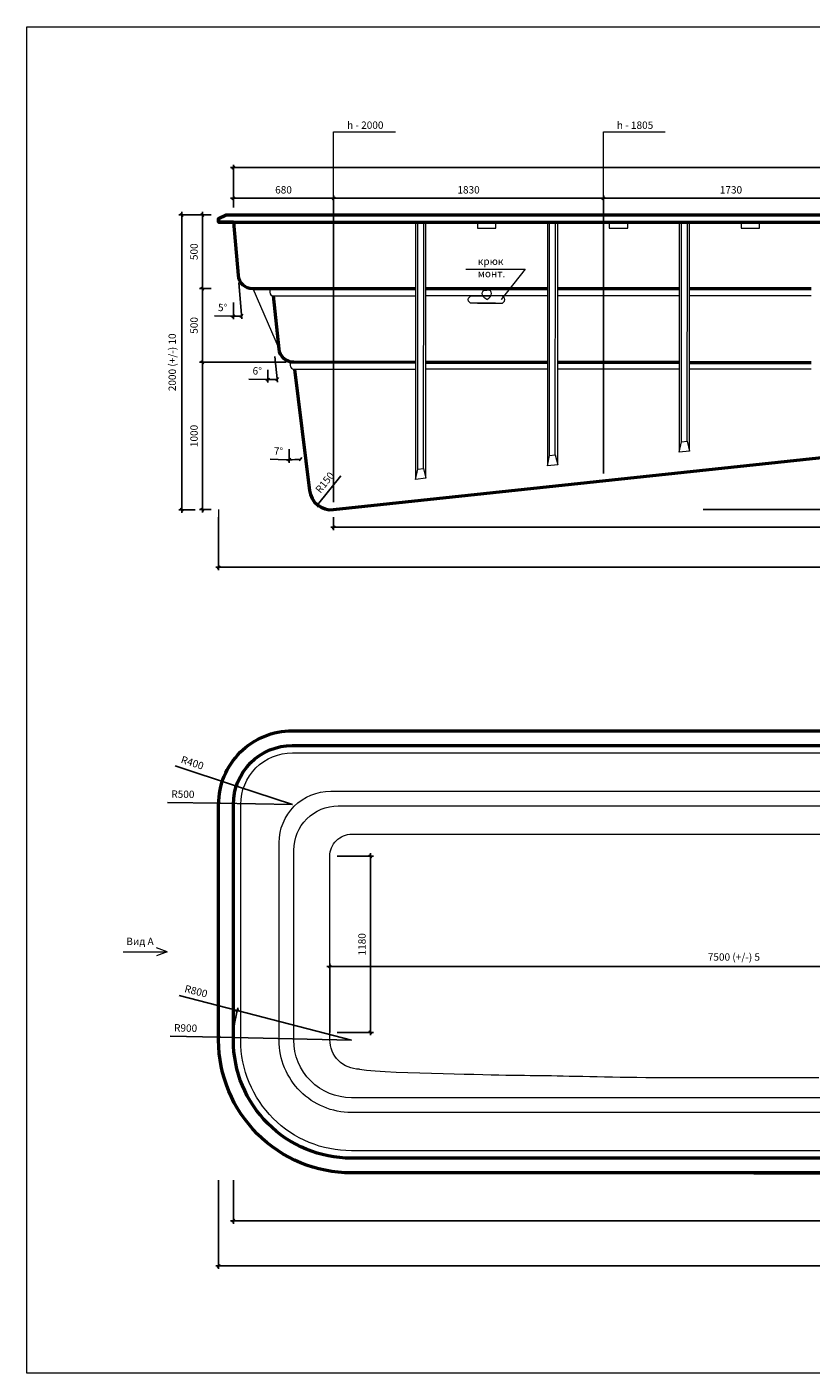
# Model space of a CAD drawing. Units: inches. Extents: x 0 to 15798, y -32 to 9134.
# Drawn here: x 0 to 5318, y 0 to 9134 of the extents above; entities that cross this region are included whole.
import ezdxf

# ---------------------------------------------------------------- set-up
doc = ezdxf.new("R2010")
doc.units = ezdxf.units.IN
doc.header["$MEASUREMENT"] = 0
for name, color, linetype, lineweight in [('009', 21, 'Continuous', 9), ('02', 7, 'Continuous', 20), ('04', 151, 'Continuous', 50)]:
    doc.layers.add(name, color=color, linetype=linetype, lineweight=lineweight)
doc.styles.get("Standard").update_dxf_attribs({"font": 'arial.ttf'})
doc.dimstyles.new('ISO-25', dxfattribs={"dimtxt": 2.5, "dimasz": 2.5, "dimexe": 1.25, "dimexo": 0.625, "dimtad": 1, "dimtxsty": 'Standard', "dimcen": 2.5, "dimadec": 0, "dimazin": 0, "dimtfac": 1, "dimtmove": 0, "dimatfit": 3, "dimfxl": 1, "dimarcsym": 0})

# ---------------------------------------------------------------- blocks, each defined once
blk = doc.blocks.new('_Oblique')
at = {"color": 0, "linetype": 'ByBlock', "lineweight": -2}
blk.add_line((-0.5, -0.5), (0.5, 0.5), dxfattribs=at)
blk = doc.blocks.new('*D14')
at = {"layer": '009', "color": 0, "lineweight": -2, "transparency": 16777216}
for p, q in [((1250.3, 7858.2), (1170.5, 7858.2)), ((1190.5, 7878.2), (1190.5, 7338.2)), ((1250.3, 7358.2), (1170.5, 7358.2))]:
    blk.add_line(p, q, dxfattribs=at)
at = {"layer": 'Defpoints', "color": 0, "transparency": 16777216}
for p in [(1300.3, 7858.2), (1190.5, 7358.2), (1300.3, 7358.2)]:
    blk.add_point(p, dxfattribs=at)
at = {"layer": '009', "color": 0, "lineweight": -2, "transparency": 16777216, "xscale": 20, "yscale": 20, "zscale": 20}
for p, rotation in [((1190.5, 7858.2), 90), ((1190.5, 7358.2), 270)]:
    blk.add_blockref('_Oblique', p, dxfattribs=dict(at, rotation=rotation))
at = {"layer": '009', "color": 0, "transparency": 16777216, "insert": (1139.9, 7608.2), "char_height": 50, "attachment_point": 5, "rotation": 90}
blk.add_mtext('500', dxfattribs=at)
blk = doc.blocks.new('*D15')
at = {"layer": '009', "color": 0, "lineweight": -2, "transparency": 16777216}
for p, q in [((1250.3, 7358.2), (1170.5, 7358.2)), ((1190.5, 7378.2), (1190.5, 6838.2)), ((1250.3, 6858.2), (1170.5, 6858.2))]:
    blk.add_line(p, q, dxfattribs=at)
at = {"layer": 'Defpoints', "color": 0, "transparency": 16777216}
for p in [(1300.3, 7358.2), (1190.5, 6858.2), (1300.3, 6858.2)]:
    blk.add_point(p, dxfattribs=at)
at = {"layer": '009', "color": 0, "lineweight": -2, "transparency": 16777216, "xscale": 20, "yscale": 20, "zscale": 20}
for p, rotation in [((1190.5, 7358.2), 90), ((1190.5, 6858.2), 270)]:
    blk.add_blockref('_Oblique', p, dxfattribs=dict(at, rotation=rotation))
at = {"layer": '009', "color": 0, "transparency": 16777216, "insert": (1139.9, 7108.2), "char_height": 50, "attachment_point": 5, "rotation": 90}
blk.add_mtext('500', dxfattribs=at)
blk = doc.blocks.new('*D16')
at = {"layer": '009', "color": 0, "lineweight": -2, "transparency": 16777216}
for p, q in [((1759.3, 6858.2), (1170.5, 6858.2)), ((1190.5, 6878.2), (1190.5, 5838.2)), ((1250.3, 5858.2), (1170.5, 5858.2))]:
    blk.add_line(p, q, dxfattribs=at)
at = {"layer": 'Defpoints', "color": 0, "transparency": 16777216}
for p in [(1809.3, 6858.2), (1190.5, 5858.2), (1300.3, 5858.2)]:
    blk.add_point(p, dxfattribs=at)
at = {"layer": '009', "color": 0, "lineweight": -2, "transparency": 16777216, "xscale": 20, "yscale": 20, "zscale": 20}
for p, rotation in [((1190.5, 6858.2), 90), ((1190.5, 5858.2), 270)]:
    blk.add_blockref('_Oblique', p, dxfattribs=dict(at, rotation=rotation))
at = {"layer": '009', "color": 0, "transparency": 16777216, "insert": (1139.9, 6358.2), "char_height": 50, "attachment_point": 5, "rotation": 90}
blk.add_mtext('1000', dxfattribs=at)
blk = doc.blocks.new('*D17')
at = {"layer": '009', "color": 0, "lineweight": -2, "transparency": 16777216}
for p, q in [((1250.3, 7858.2), (1029.8, 7858.2)), ((1049.8, 7878.2), (1049.8, 5837.4)), ((1140.5, 5857.4), (1029.8, 5857.4))]:
    blk.add_line(p, q, dxfattribs=at)
at = {"layer": 'Defpoints', "color": 0, "transparency": 16777216}
for p in [(1300.3, 7858.2), (1049.8, 5857.4), (1190.5, 5857.4)]:
    blk.add_point(p, dxfattribs=at)
at = {"layer": '009', "color": 0, "lineweight": -2, "transparency": 16777216, "xscale": 20, "yscale": 20, "zscale": 20}
for p, rotation in [((1049.8, 7858.2), 90), ((1049.8, 5857.4), 270)]:
    blk.add_blockref('_Oblique', p, dxfattribs=dict(at, rotation=rotation))
at = {"layer": '009', "color": 0, "transparency": 16777216, "insert": (992, 6857.8), "char_height": 50, "attachment_point": 5, "rotation": 90}
blk.add_mtext('2000 (+/-) 10', dxfattribs=at)
blk = doc.blocks.new('*D21')
at = {"layer": '009', "color": 0, "lineweight": -2, "transparency": 16777216}
for p, q in [((2080.3, 5808.2), (2080.3, 5719)), ((9576.1, 5808.2), (9576.1, 5719)), ((2060.3, 5739), (9596.1, 5739))]:
    blk.add_line(p, q, dxfattribs=at)
at = {"layer": 'Defpoints', "color": 0, "transparency": 16777216}
for p in [(2080.3, 5858.2), (9576.1, 5858.2), (9576.1, 5739)]:
    blk.add_point(p, dxfattribs=at)
at = {"layer": '009', "color": 0, "lineweight": -2, "transparency": 16777216, "xscale": 20, "yscale": 20, "zscale": 20, "rotation": 180}
blk.add_blockref('_Oblique', (2080.3, 5739), dxfattribs=at)
at = {"layer": '009', "color": 0, "lineweight": -2, "transparency": 16777216, "xscale": 20, "yscale": 20, "zscale": 20}
blk.add_blockref('_Oblique', (9576.1, 5739), dxfattribs=at)
at = {"layer": '009', "color": 0, "transparency": 16777216, "insert": (5828.2, 5796.7), "char_height": 50, "attachment_point": 5}
blk.add_mtext('7500 (+/-) 5', dxfattribs=at)
blk = doc.blocks.new('*D22')
at = {"layer": '009', "color": 0, "lineweight": -2, "transparency": 16777216}
blk.add_line((4587.6, 5858.2), (5482.3, 5858.2), dxfattribs=at)
for start, end in [(4.15648, 6.09254), (0, 2.44298)]:
    blk.add_arc((2080.3, 5858.2), 3382, start, end, dxfattribs=at)
at = {"layer": 'Defpoints', "color": 0, "transparency": 16777216}
for p in [(9576.1, 6658.3), (5460.2, 5978.1), (2080.3, 5858.2), (2080.3, 5858.2), (4537.6, 5858.2)]:
    blk.add_point(p, dxfattribs=at)
at = {"layer": '009', "color": 0, "lineweight": -2, "transparency": 16777216, "xscale": 20, "yscale": 20, "zscale": 20}
for p, rotation in [((5443.2, 6217.2), 96.09254441424005), ((5462.3, 5858.2), 270)]:
    blk.add_blockref('_Oblique', p, dxfattribs=dict(at, rotation=rotation))
at = {"layer": '009', "color": 0, "transparency": 16777216, "insert": (5456.7, 6052.9), "char_height": 50, "attachment_point": 5, "rotation": 1}
blk.add_mtext('6°', dxfattribs=at)
blk = doc.blocks.new('*D23')
at = {"layer": '009', "color": 0, "lineweight": -2, "transparency": 16777216}
blk.add_line((2129.6, 6088.6), (1971.4, 5890.1), dxfattribs=at)
at = {"layer": 'Defpoints', "color": 0, "transparency": 16777216}
for p in [(2064.9, 6007.4), (1971.4, 5890.1)]:
    blk.add_point(p, dxfattribs=at)
at = {"layer": '009', "color": 0, "lineweight": -2, "transparency": 16777216, "xscale": 20, "yscale": 20, "zscale": 20, "rotation": 231.4518815023987}
blk.add_blockref('_Oblique', (1971.4, 5890.1), dxfattribs=at)
at = {"layer": '009', "color": 0, "transparency": 16777216, "insert": (2025.2, 6038.7), "char_height": 50, "attachment_point": 5, "rotation": 51.45188}
blk.add_mtext('R150', dxfattribs=at)
blk = doc.blocks.new('*D24')
at = {"layer": '009', "color": 0, "lineweight": -2, "transparency": 16777216}
for p, q in [((1436.1, 7399.7), (1457.7, 7153)), ((1400.3, 7263.5), (1400.3, 7150.5)), ((1380.3, 7170.8), (1271.2, 7174.2))]:
    blk.add_line(p, q, dxfattribs=at)
for start, end in [(268.20305, 270), (270, 275)]:
    blk.add_arc((1400.3, 7808.2), 637.7, start, end, dxfattribs=at)
at = {"layer": 'Defpoints', "color": 0, "transparency": 16777216}
for p in [(1400.3, 7808.2), (1400.3, 7808.2), (1431.7, 7449.5), (1400.3, 7313.5), (1437.4, 7171.6)]:
    blk.add_point(p, dxfattribs=at)
at = {"layer": '009', "color": 0, "lineweight": -2, "transparency": 16777216, "xscale": 20, "yscale": 20, "zscale": 20}
for p, rotation in [((1400.3, 7170.5), 180), ((1455.9, 7172.9), 4.999999999972244)]:
    blk.add_blockref('_Oblique', p, dxfattribs=dict(at, rotation=rotation))
at = {"layer": '009', "color": 0, "transparency": 16777216, "insert": (1327.3, 7222.9), "char_height": 50, "attachment_point": 5, "rotation": 358.20305}
blk.add_mtext('5°', dxfattribs=at)
blk = doc.blocks.new('*D25')
at = {"layer": '009', "color": 0, "lineweight": -2, "transparency": 16777216}
for p, q in [((1680.6, 6898.1), (1698.9, 6723.7)), ((1634.7, 6807.1), (1634.7, 6720.4)), ((1614.7, 6740.7), (1505.3, 6744.4))]:
    blk.add_line(p, q, dxfattribs=at)
for start, end in [(268.07122, 270), (270, 276)]:
    blk.add_arc((1634.7, 7334.5), 594.1, start, end, dxfattribs=at)
at = {"layer": 'Defpoints', "color": 0, "transparency": 16777216}
for p in [(1634.7, 7334.5), (1634.7, 7334.5), (1675.4, 6947.8), (1634.7, 6857.1), (1676.2, 6741.8)]:
    blk.add_point(p, dxfattribs=at)
at = {"layer": '009', "color": 0, "lineweight": -2, "transparency": 16777216, "xscale": 20, "yscale": 20, "zscale": 20}
for p, rotation in [((1634.7, 6740.4), 180), ((1696.9, 6743.6), 5.999999999981034)]:
    blk.add_blockref('_Oblique', p, dxfattribs=dict(at, rotation=rotation))
at = {"layer": '009', "color": 0, "transparency": 16777216, "insert": (1561.7, 6793), "char_height": 50, "attachment_point": 5, "rotation": 358.07122}
blk.add_mtext('6°', dxfattribs=at)
blk = doc.blocks.new('*D26')
at = {"layer": '009', "color": 0, "lineweight": -2, "transparency": 16777216}
for p, q in [((1778.9, 6268.5), (1778.9, 6176.8)), ((1758.9, 6197.1), (1650.2, 6200.6))]:
    blk.add_line(p, q, dxfattribs=at)
for start, end in [(268.17537, 270), (270, 277)]:
    blk.add_arc((1778.9, 6824.8), 628.1, start, end, dxfattribs=at)
at = {"layer": 'Defpoints', "color": 0, "transparency": 16777216}
for p in [(1778.9, 6824.8), (1778.9, 6824.8), (1778.9, 6318.5), (1830, 6198.9), (1881.5, 5990)]:
    blk.add_point(p, dxfattribs=at)
at = {"layer": '009', "color": 0, "lineweight": -2, "transparency": 16777216, "xscale": 20, "yscale": 20, "zscale": 20}
for p, rotation in [((1855.5, 6201.5), 7.000000000031391), ((1778.9, 6196.8), 179.9999999999999)]:
    blk.add_blockref('_Oblique', p, dxfattribs=dict(at, rotation=rotation))
at = {"layer": '009', "color": 0, "transparency": 16777216, "insert": (1706.2, 6248.8), "char_height": 50, "attachment_point": 5, "rotation": 358.17537}
blk.add_mtext('7°', dxfattribs=at)
blk = doc.blocks.new('*D27')
at = {"layer": '009', "color": 0, "lineweight": -2, "transparency": 16777216}
for p, q in [((1380.3, 7971.2), (2100.3, 7971.2)), ((1400.3, 7908.2), (1400.3, 7991.2)), ((2080.3, 5908.2), (2080.3, 7991.2))]:
    blk.add_line(p, q, dxfattribs=at)
at = {"layer": 'Defpoints', "color": 0, "transparency": 16777216}
for p in [(2080.3, 7971.2), (1400.3, 7858.2), (2080.3, 5858.2)]:
    blk.add_point(p, dxfattribs=at)
at = {"layer": '009', "color": 0, "lineweight": -2, "transparency": 16777216, "xscale": 20, "yscale": 20, "zscale": 20, "rotation": 180}
blk.add_blockref('_Oblique', (1400.3, 7971.2), dxfattribs=at)
at = {"layer": '009', "color": 0, "lineweight": -2, "transparency": 16777216, "xscale": 20, "yscale": 20, "zscale": 20}
blk.add_blockref('_Oblique', (2080.3, 7971.2), dxfattribs=at)
at = {"layer": '009', "color": 0, "transparency": 16777216, "insert": (1740.3, 8021.7), "char_height": 50, "attachment_point": 5}
blk.add_mtext('680', dxfattribs=at)
blk = doc.blocks.new('*D28')
at = {"layer": '009', "color": 0, "lineweight": -2, "transparency": 16777216}
for p, q in [((2060.3, 7971.2), (3930.3, 7971.2)), ((2080.3, 5908.2), (2080.3, 7991.2)), ((3910.3, 7908.2), (3910.3, 7991.2))]:
    blk.add_line(p, q, dxfattribs=at)
at = {"layer": 'Defpoints', "color": 0, "transparency": 16777216}
for p in [(3910.3, 7971.2), (3910.3, 7858.2), (2080.3, 5858.2)]:
    blk.add_point(p, dxfattribs=at)
at = {"layer": '009', "color": 0, "lineweight": -2, "transparency": 16777216, "xscale": 20, "yscale": 20, "zscale": 20, "rotation": 180}
blk.add_blockref('_Oblique', (2080.3, 7971.2), dxfattribs=at)
at = {"layer": '009', "color": 0, "lineweight": -2, "transparency": 16777216, "xscale": 20, "yscale": 20, "zscale": 20}
blk.add_blockref('_Oblique', (3910.3, 7971.2), dxfattribs=at)
at = {"layer": '009', "color": 0, "transparency": 16777216, "insert": (2995.3, 8021.7), "char_height": 50, "attachment_point": 5}
blk.add_mtext('1830', dxfattribs=at)
blk = doc.blocks.new('*D29')
at = {"layer": '009', "color": 0, "lineweight": -2, "transparency": 16777216}
for p, q in [((3890.2, 7971.2), (5660.1, 7971.2)), ((3910.2, 6103.5), (3910.2, 7991.2)), ((5640.1, 6288.2), (5640.1, 7991.2))]:
    blk.add_line(p, q, dxfattribs=at)
at = {"layer": 'Defpoints', "color": 0, "transparency": 16777216}
for p in [(5640.1, 7971.2), (5640.1, 6238.2), (3910.2, 6053.5)]:
    blk.add_point(p, dxfattribs=at)
at = {"layer": '009', "color": 0, "lineweight": -2, "transparency": 16777216, "xscale": 20, "yscale": 20, "zscale": 20, "rotation": 180}
blk.add_blockref('_Oblique', (3910.2, 7971.2), dxfattribs=at)
at = {"layer": '009', "color": 0, "lineweight": -2, "transparency": 16777216, "xscale": 20, "yscale": 20, "zscale": 20}
blk.add_blockref('_Oblique', (5640.1, 7971.2), dxfattribs=at)
at = {"layer": '009', "color": 0, "transparency": 16777216, "insert": (4775.1, 8021.7), "char_height": 50, "attachment_point": 5}
blk.add_mtext('1730', dxfattribs=at)
blk = doc.blocks.new('*D34')
at = {"layer": '009', "color": 0, "lineweight": -2, "transparency": 16777216}
for p, q in [((1380.3, 8178.6), (10220.3, 8178.6)), ((1400.3, 7908.2), (1400.3, 8198.6)), ((10200.3, 7908.2), (10200.3, 8198.6))]:
    blk.add_line(p, q, dxfattribs=at)
at = {"layer": 'Defpoints', "color": 0, "transparency": 16777216}
for p in [(10200.3, 8178.6), (1400.3, 7858.2), (10200.3, 7858.2)]:
    blk.add_point(p, dxfattribs=at)
at = {"layer": '009', "color": 0, "lineweight": -2, "transparency": 16777216, "xscale": 20, "yscale": 20, "zscale": 20, "rotation": 180}
blk.add_blockref('_Oblique', (1400.3, 8178.6), dxfattribs=at)
at = {"layer": '009', "color": 0, "lineweight": -2, "transparency": 16777216, "xscale": 20, "yscale": 20, "zscale": 20}
blk.add_blockref('_Oblique', (10200.3, 8178.6), dxfattribs=at)
at = {"layer": '009', "color": 0, "transparency": 16777216, "insert": (5800.3, 8229.1), "char_height": 50, "attachment_point": 5}
blk.add_mtext('8800', dxfattribs=at)
blk = doc.blocks.new('*D35')
at = {"layer": '009', "color": 0, "lineweight": -2, "transparency": 16777216}
for p, q in [((1300.3, 5808.2), (1300.3, 5447.6)), ((10300.3, 5808.2), (10300.3, 5447.6)), ((1280.3, 5467.6), (10320.3, 5467.6))]:
    blk.add_line(p, q, dxfattribs=at)
at = {"layer": 'Defpoints', "color": 0, "transparency": 16777216}
for p in [(1300.3, 5858.2), (10300.3, 5858.2), (10300.3, 5467.6)]:
    blk.add_point(p, dxfattribs=at)
at = {"layer": '009', "color": 0, "lineweight": -2, "transparency": 16777216, "xscale": 20, "yscale": 20, "zscale": 20, "rotation": 180}
blk.add_blockref('_Oblique', (1300.3, 5467.6), dxfattribs=at)
at = {"layer": '009', "color": 0, "lineweight": -2, "transparency": 16777216, "xscale": 20, "yscale": 20, "zscale": 20}
blk.add_blockref('_Oblique', (10300.3, 5467.6), dxfattribs=at)
at = {"layer": '009', "color": 0, "transparency": 16777216, "insert": (5800.3, 5525.4), "char_height": 50, "attachment_point": 5}
blk.add_mtext('9000 (+/-) 40', dxfattribs=at)
blk = doc.blocks.new('*D36')
at = {"layer": '009', "color": 0, "lineweight": -2, "transparency": 16777216}
for p, q in [((1400.3, 1308.2), (1400.3, 1013.6)), ((10200.3, 1308.2), (10200.3, 1013.6)), ((1380.3, 1033.6), (10220.3, 1033.6))]:
    blk.add_line(p, q, dxfattribs=at)
at = {"layer": 'Defpoints', "color": 0, "transparency": 16777216}
for p in [(1400.3, 1358.2), (10200.3, 1358.2), (10200.3, 1033.6)]:
    blk.add_point(p, dxfattribs=at)
at = {"layer": '009', "color": 0, "lineweight": -2, "transparency": 16777216, "xscale": 20, "yscale": 20, "zscale": 20, "rotation": 180}
blk.add_blockref('_Oblique', (1400.3, 1033.6), dxfattribs=at)
at = {"layer": '009', "color": 0, "lineweight": -2, "transparency": 16777216, "xscale": 20, "yscale": 20, "zscale": 20}
blk.add_blockref('_Oblique', (10200.3, 1033.6), dxfattribs=at)
at = {"layer": '009', "color": 0, "transparency": 16777216, "insert": (5800.3, 1084.1), "char_height": 50, "attachment_point": 5}
blk.add_mtext('8800', dxfattribs=at)
blk = doc.blocks.new('*D37')
at = {"layer": '009', "color": 0, "lineweight": -2, "transparency": 16777216}
for p, q in [((1300.3, 1308.2), (1300.3, 707.3)), ((10300.3, 1308.2), (10300.3, 707.3)), ((1280.3, 727.3), (10320.3, 727.3))]:
    blk.add_line(p, q, dxfattribs=at)
at = {"layer": 'Defpoints', "color": 0, "transparency": 16777216}
for p in [(1300.3, 1358.2), (10300.3, 1358.2), (10300.3, 727.3)]:
    blk.add_point(p, dxfattribs=at)
at = {"layer": '009', "color": 0, "lineweight": -2, "transparency": 16777216, "xscale": 20, "yscale": 20, "zscale": 20, "rotation": 180}
blk.add_blockref('_Oblique', (1300.3, 727.3), dxfattribs=at)
at = {"layer": '009', "color": 0, "lineweight": -2, "transparency": 16777216, "xscale": 20, "yscale": 20, "zscale": 20}
blk.add_blockref('_Oblique', (10300.3, 727.3), dxfattribs=at)
at = {"layer": '009', "color": 0, "transparency": 16777216, "insert": (5800.3, 785.1), "char_height": 50, "attachment_point": 5}
blk.add_mtext('9000 (+/-) 40', dxfattribs=at)
blk = doc.blocks.new('*D39')
at = {"layer": '009', "color": 0, "lineweight": -2, "transparency": 16777216}
for p, q in [((2034.6, 2758.7), (9612.1, 2758.7)), ((2054.6, 2311.6), (2054.6, 2778.7)), ((9592.1, 2808.7), (9592.1, 2778.7))]:
    blk.add_line(p, q, dxfattribs=at)
at = {"layer": 'Defpoints', "color": 0, "transparency": 16777216}
for p in [(9592.1, 2758.7), (9592.1, 2758.7), (2054.6, 2261.6)]:
    blk.add_point(p, dxfattribs=at)
at = {"layer": '009', "color": 0, "lineweight": -2, "transparency": 16777216, "xscale": 20, "yscale": 20, "zscale": 20, "rotation": 180}
blk.add_blockref('_Oblique', (2054.6, 2758.7), dxfattribs=at)
at = {"layer": '009', "color": 0, "lineweight": -2, "transparency": 16777216, "xscale": 20, "yscale": 20, "zscale": 20}
blk.add_blockref('_Oblique', (9592.1, 2758.7), dxfattribs=at)
at = {"layer": '009', "color": 0, "transparency": 16777216, "insert": (4795.1, 2816.5), "char_height": 50, "attachment_point": 5}
blk.add_mtext('7500 (+/-) 5', dxfattribs=at)
blk = doc.blocks.new('*D46')
at = {"layer": '009', "color": 0, "lineweight": -2, "transparency": 16777216}
for p in [(952.8, 3872.1), (1800.3, 3858.2)]:
    blk.add_line(p, (1300.4, 3866.4), dxfattribs=at)
at = {"layer": 'Defpoints', "color": 0, "transparency": 16777216}
for p in [(1300.4, 3866.4), (1800.3, 3858.2)]:
    blk.add_point(p, dxfattribs=at)
at = {"layer": '009', "color": 0, "lineweight": -2, "transparency": 16777216, "xscale": 20, "yscale": 20, "zscale": 20, "rotation": 359.0631605374721}
blk.add_blockref('_Oblique', (1300.4, 3866.4), dxfattribs=at)
at = {"layer": '009', "color": 0, "transparency": 16777216, "insert": (1057.7, 3920.9), "char_height": 50, "attachment_point": 5, "rotation": 359.06316}
blk.add_mtext('R500', dxfattribs=at)
blk = doc.blocks.new('*D47')
at = {"layer": '009', "color": 0, "lineweight": -2, "transparency": 16777216}
for p in [(1005.5, 4119.4), (1800.3, 3858.2)]:
    blk.add_line(p, (1420.3, 3983.1), dxfattribs=at)
at = {"layer": 'Defpoints', "color": 0, "transparency": 16777216}
for p in [(1420.3, 3983.1), (1800.3, 3858.2)]:
    blk.add_point(p, dxfattribs=at)
at = {"layer": '009', "color": 0, "lineweight": -2, "transparency": 16777216, "xscale": 20, "yscale": 20, "zscale": 20, "rotation": 341.8100194422851}
blk.add_blockref('_Oblique', (1420.3, 3983.1), dxfattribs=at)
at = {"layer": '009', "color": 0, "transparency": 16777216, "insert": (1120.1, 4134.9), "char_height": 50, "attachment_point": 5, "rotation": 341.81002}
blk.add_mtext('R400', dxfattribs=at)
blk = doc.blocks.new('*D48')
at = {"layer": '009', "color": 0, "lineweight": -2, "transparency": 16777216}
for p in [(970.9, 2286.6), (2200.3, 2258.2)]:
    blk.add_line(p, (1300.6, 2279), dxfattribs=at)
blk.add_arc((2200.3, 2258.2), 900, 177.40482, 180, dxfattribs=at)
at = {"layer": 'Defpoints', "color": 0, "transparency": 16777216}
for p in [(1300.6, 2279), (2200.3, 2258.2)]:
    blk.add_point(p, dxfattribs=at)
at = {"layer": '009', "color": 0, "lineweight": -2, "transparency": 16777216, "xscale": 20, "yscale": 20, "zscale": 20, "rotation": 358.6780637588283}
blk.add_blockref('_Oblique', (1300.6, 2279), dxfattribs=at)
at = {"layer": '009', "color": 0, "transparency": 16777216, "insert": (1076.1, 2334.7), "char_height": 50, "attachment_point": 5, "rotation": 358.67806}
blk.add_mtext('R900', dxfattribs=at)
blk = doc.blocks.new('*D49')
at = {"layer": '009', "color": 0, "lineweight": -2, "transparency": 16777216}
for p in [(1032, 2561.8), (2200.3, 2258.2)]:
    blk.add_line(p, (1426.1, 2459.4), dxfattribs=at)
blk.add_arc((2200.3, 2258.2), 800, 164.00166, 176.41901, dxfattribs=at)
at = {"layer": 'Defpoints', "color": 0, "transparency": 16777216}
for p in [(1426.1, 2459.4), (2200.3, 2258.2)]:
    blk.add_point(p, dxfattribs=at)
at = {"layer": '009', "color": 0, "lineweight": -2, "transparency": 16777216, "xscale": 20, "yscale": 20, "zscale": 20, "rotation": 345.4340557520673}
blk.add_blockref('_Oblique', (1426.1, 2459.4), dxfattribs=at)
at = {"layer": '009', "color": 0, "transparency": 16777216, "insert": (1145.4, 2584.6), "char_height": 50, "attachment_point": 5, "rotation": 345.43406}
blk.add_mtext('R800', dxfattribs=at)
blk = doc.blocks.new('*D54')
at = {"layer": '009', "color": 0, "lineweight": -2, "transparency": 16777216}
for p, q in [((2104.6, 3506.6), (2349.7, 3506.6)), ((2329.7, 3526.6), (2329.7, 2291.6)), ((2104.6, 2311.6), (2349.7, 2311.6))]:
    blk.add_line(p, q, dxfattribs=at)
at = {"layer": 'Defpoints', "color": 0, "transparency": 16777216}
for p in [(2054.6, 3506.6), (2054.6, 2311.6), (2329.7, 2311.6)]:
    blk.add_point(p, dxfattribs=at)
at = {"layer": '009', "color": 0, "lineweight": -2, "transparency": 16777216, "xscale": 20, "yscale": 20, "zscale": 20}
for p, rotation in [((2329.7, 3506.6), 90), ((2329.7, 2311.6), 270)]:
    blk.add_blockref('_Oblique', p, dxfattribs=dict(at, rotation=rotation))
at = {"layer": '009', "color": 0, "transparency": 16777216, "insert": (2279.1, 2909.1), "char_height": 50, "attachment_point": 5, "rotation": 90}
blk.add_mtext('1180', dxfattribs=at)

msp = doc.modelspace()

# ---------------------------------------------------------------- linework, layer by layer
at = {"layer": '009'}
msp.add_lwpolyline([(15798, 0), (0, 0), (0, 9133.5), (15796.3, 9133.5)], close=True, dxfattribs=at)
for points in [[(2080.3, 7971.2), (2080.3, 8420.8), (2499.2, 8420.8)], [(3910.2, 7971), (3910.2, 8420.7), (4329, 8420.7)], [(2976, 7489.8), (3378.6, 7489.8), (3215.7, 7283.2), (3215.7, 7283.2)], [(1300.3, 5858.2), (1300.3, 5492.9)], [(653.8, 2858.2), (952, 2858.2)], [(952, 2858.2), (878.1, 2885.1)], [(878.1, 2858.2), (952, 2858.2), (878.1, 2831.3)]]:
    msp.add_lwpolyline(points, dxfattribs=at)
at = {"layer": '02'}
for points in [[(2636.3, 7808.2), (2636.4, 6412.1)], [(2636.3, 7808.2), (2636.3, 7808.2), (2636.3, 7808.2), (2636.4, 6063.6)], [(2651.3, 6133), (2651.3, 7808.2)], [(2689.8, 6137.2), (2691.3, 7808.2)], [(2706.3, 6070.8), (2706.3, 7474.8), (2706.3, 7808.2)], [(3055.8, 7808.2), (3055.8, 7768.2), (3105.8, 7768.2), (3155.8, 7768.2), (3180.8, 7768.2), (3180.8, 7808.2), (3055.8, 7808.2)], [(3530.3, 7808.2), (3530.4, 6156)], [(3545.3, 6225.3), (3545.3, 7808.2)], [(3583.8, 6229.6), (3585.3, 7808.2)], [(3600.3, 6163.2), (3600.3, 7474.8), (3600.3, 7808.2)], [(3949.8, 7808.2), (3949.8, 7768.2), (3999.8, 7768.2), (4049.8, 7768.2), (4074.8, 7768.2), (4074.8, 7808.2), (3949.8, 7808.2)], [(4424.3, 7808.2), (4424.4, 6248.3)], [(4439.3, 6317.7), (4439.3, 7808.2)], [(4477.8, 6322), (4479.3, 7808.2)], [(4494.3, 6255.6), (4494.3, 7474.8), (4494.3, 7808.2)], [(4843.8, 7808.2), (4843.8, 7768.2), (4893.8, 7768.2), (4943.8, 7768.2), (4968.8, 7768.2), (4968.8, 7808.2), (4843.8, 7808.2)], [(1531.3, 7358.2), (1709.9, 6947.8)], [(1666.7, 7358.2), (1666.7, 7358.2)], [(2706.3, 7308.2), (2708.6, 7308.2)], [(3530.4, 7308.2), (2708.6, 7308.2)], [(3119.5, 7283.1), (3105.5, 7293.4), (3095.4, 7304.3), (3089.4, 7315.2), (3087.4, 7325.5), (3089.4, 7334.6), (3095.4, 7341.8), (3105.5, 7346.6), (3119.5, 7348.3)], [(3119.5, 7283.1), (3133.5, 7293.4), (3143.6, 7304.3), (3149.6, 7315.2), (3151.6, 7325.5), (3149.6, 7334.6), (3143.6, 7341.8), (3133.5, 7346.6), (3119.5, 7348.3)], [(4424.4, 7308.2), (3600.3, 7308.2)], [(5318.4, 7308.2), (4494.3, 7308.2)], [(3530.4, 6811), (2706.3, 6810.9)], [(4424.3, 6810.9), (3600.3, 6810.9)], [(5318.4, 6811), (4494.3, 6810.9)], [(4424.4, 6248.3), (4439.3, 6317.7), (4477.8, 6322), (4494.3, 6255.6), (4424.4, 6248.3)], [(3530.4, 6156), (3545.3, 6225.3), (3583.8, 6229.6), (3600.3, 6163.2), (3530.4, 6156)], [(2636.4, 6063.6), (2651.3, 6133), (2689.8, 6137.2), (2706.3, 6070.8), (2636.4, 6063.6)], [(2254.6, 2061.6), (2302.3, 2055.6), (2361.3, 2050.6), (2429.3, 2046.2), (2503.9, 2042.5), (2582.9, 2039.4), (2664.1, 2036.7), (2744.9, 2034.3), (2823.2, 2032.3), (2897.1, 2030.4), (2966.3, 2028.6), (3031, 2027.1), (3091.5, 2025.6), (3147.8, 2024.4), (3200.2, 2023.3), (3249, 2022.3), (3294.2, 2021.5), (3336.2, 2020.9), (3375.5, 2020.4), (3412.9, 2019.9), (3449.1, 2019.5), (3484.7, 2019.1), (3520.6, 2018.6), (3557.2, 2018.1), (3595.5, 2017.4), (3635.9, 2016.6), (3678.4, 2015.6), (3722.9, 2014.6), (3769.3, 2013.5), (3817.4, 2012.3), (3867.1, 2011.2), (3918.3, 2010.2), (3970.8, 2009.2), (4024.6, 2008.3), (4080, 2007.6), (4137.2, 2007), (4196.8, 2006.4), (4258.9, 2006), (4324.1, 2005.7), (4392.6, 2005.6), (4464.9, 2005.5), (4541, 2005.5), (4620.1, 2005.6), (4701.2, 2005.7), (4783.4, 2005.9), (4865.5, 2006), (4946.6, 2006.2), (5025.6, 2006.3), (5101.5, 2006.3), (5173.6, 2006.2), (5242.2, 2006), (5307.8, 2005.8), (5371.2, 2005.6)]]:
    msp.add_lwpolyline(points, dxfattribs=at)
for points in [[(1647, 7358.2), (1647, 7333.2, 0.414214), (1672, 7308.2), (2636.4, 7308.2)], [(3178.9, 7258.2), (3018.7, 7258.2, -0.414214), (2993.7, 7283.2), (2993.7, 7283.2, -0.414214), (3018.7, 7308.2), (3145.7, 7308.2), (3145.7, 7308.2), (3145.7, 7308.2)], [(3055.5, 7258.2), (3215.7, 7258.2, 0.414214), (3240.7, 7283.2), (3240.7, 7283.2, 0.414214), (3215.7, 7308.2), (3018.7, 7308.2), (3018.7, 7308.2), (3018.7, 7308.2)], [(1786.2, 6860.9), (1786.2, 6835.9, 0.414214), (1811.2, 6810.9), (2636.3, 6810.9)], [(8482.5, 4208.2), (9800.3, 4208.2, -0.414214), (10150.3, 3858.2), (10150.3, 2258.2, -0.414214), (9400.3, 1508.2), (2200.3, 1508.2, -0.414214), (1450.3, 2258.2), (1450.3, 3858.2, -0.414214), (1800.3, 4208.2), (5848.3, 4208.2)], [(9016.4, 4158.2), (9016.4, 4158.2), (9490.3, 4158.2, -0.414214), (9890.3, 3758.2), (9890.3, 2258.2, -0.414214), (9400.3, 1768.2), (2200.3, 1768.2, -0.414214), (1710.3, 2258.2), (1710.3, 3598.2, -0.414214), (2060.3, 3948.2), (5751.4, 3948.2, -0.217234), (6204.4, 3741.7), (6204.4, 3741.7)], [(9790.3, 2258.2, -0.414214), (9400.3, 1868.2), (2200.3, 1868.2, -0.414214), (1810.3, 2258.2), (1810.3, 3548.2, -0.414214), (2110.3, 3848.2), (5751.4, 3848.2, -0.217234), (6128.9, 3676.1)], [(2054.6, 3506.6, -0.414214), (2204.6, 3656.6), (5720.6, 3656.6, -0.137722)], [(2254.6, 2061.6, -0.414214), (2054.6, 2261.6), (2054.6, 3506.6)]]:
    msp.add_lwpolyline(points, format="xyb", dxfattribs=at)
at = {"layer": '04'}
for points in [[(1400.3, 7808.2), (1300.3, 7808.2), (1300.3, 7833.2), (1350.3, 7858.2), (1400.3, 7858.2)], [(1350.3, 7858.2), (10250.3, 7858.2)], [(1300.3, 7833.2), (1300.3, 7808.2), (10300.3, 7808.2)], [(1400.3, 7808.2), (1812.3, 7808.2)], [(2706.3, 7358.2), (3530.4, 7358.2)], [(3600.3, 7358.2), (4424.4, 7358.2)], [(4494.3, 7358.2), (5318.4, 7358.2)], [(3530.4, 6856.5), (2706.3, 6857.3)], [(4424.4, 6855.6), (3600.3, 6856.4)], [(5318.4, 6854.7), (4494.3, 6855.5)], [(4930.4, 1358.2), (9400.3, 1358.2)]]:
    msp.add_lwpolyline(points, dxfattribs=at)
for points in [[(1400.3, 7808.2), (1431.7, 7449.5, 0.388879), (1531.3, 7358.2), (2636.4, 7358.2)], [(2636.4, 6857.4), (1809.3, 6858.2, -0.383864), (1709.9, 6947.8), (1672, 7308.2)], [(1815.1, 6810.9), (1916, 5989.2, 0.408621), (2080.3, 5858.2), (9576.1, 6658.3)], [(7689.9, 3894.7), (7913.9, 4121, -0.200248), (8482.5, 4358.2), (9800.3, 4358.2, -0.414214), (10300.3, 3858.2), (10300.3, 2258.2, -0.414214), (9400.3, 1358.2), (2200.3, 1358.2, -0.414214), (1300.3, 2258.2), (1300.3, 3858.2)], [(1300.3, 3858.2), (1300.3, 3858.2, -0.414214), (1800.3, 4358.2), (5800.3, 4358.2)], [(8482.5, 4258.2), (9800.3, 4258.2, -0.414214), (10200.3, 3858.2), (10200.3, 2258.2, -0.414214), (9400.3, 1458.2), (2200.3, 1458.2, -0.414214), (1400.3, 2258.2), (1400.3, 3858.2, -0.414214), (1800.3, 4258.2), (5848.3, 4258.2)], [(7764.8, 3828.5), (7985, 4050.7, -0.200248), (8482.5, 4258.2), (9800.3, 4258.2, -0.414214), (10200.3, 3858.2), (10200.3, 2258.2, -0.414214), (9400.3, 1458.2), (2200.3, 1458.2, -0.414214), (1400.3, 2258.2), (1400.3, 3858.2)]]:
    msp.add_lwpolyline(points, format="xyb", dxfattribs=at)

# ---------------------------------------------------------------- texts
at = {"layer": '009', "char_height": 50, "attachment_point": 1}
for s, width, gutter_width, insert in [('h - 2000', 425.54, 1, (2171.2, 8492)), ('h - 1805', 425.54, 1, (4001.1, 8491.8)), ('крюк \\Pмонт.', 504.03, 12.5, (3057.8, 7568.2)), ('Вид А', 1576.353, 12.5, (674.4, 2953.9))]:
    msp.add_mtext_dynamic_manual_height_columns(s, width=width, gutter_width=gutter_width, heights=[0], dxfattribs=dict(at, insert=insert))

# ---------------------------------------------------------------- dimensions: what is measured, and where the dimension line sits
at = {"layer": '009'}
for base, p1, p2, text, picture, middle in [((10200.3, 8178.6), (1400.3, 7858.2), (10200.3, 7858.2), '8800', '*D34', (5800.3, 8178.6)), ((9592.1, 2758.7), (2054.6, 2261.6), (9592.1, 2758.7), '7500 (+/-) 5', '*D39', (4795.1, 2758.7)), ((10300.3, 727.3), (1300.3, 1358.2), (10300.3, 1358.2), '9000 (+/-) 40', '*D37', (5800.3, 727.3))]:
    dim = msp.add_linear_dim(base=base, p1=p1, p2=p2, text=text, dimstyle='ISO-25', override={"dimtxt": 50, "dimasz": 20, "dimexe": 20, "dimexo": 50, "dimgap": 25, "dimdec": 0, "dimblk1": 'Oblique', "dimblk2": 'Oblique', "dimsah": 1, "dimdle": 20}, dxfattribs=at)
    dim.commit()
    dim.dimension.update_dxf_attribs({"geometry": picture, "text_midpoint": middle, "dimtype": 160})
for base, p1, p2, picture, middle in [((2080.3, 7971.2), (1400.3, 7858.2), (2080.3, 5858.2), '*D27', (1740.3, 8021.7)), ((3910.3, 7971.2), (2080.3, 5858.2), (3910.3, 7858.2), '*D28', (2995.3, 8021.7)), ((5640.1, 7971.2), (3910.2, 6053.5), (5640.1, 6238.2), '*D29', (4775.1, 8021.7))]:
    dim = msp.add_linear_dim(base=base, p1=p1, p2=p2, dimstyle='ISO-25', override={"dimtxt": 50, "dimasz": 20, "dimexe": 20, "dimexo": 50, "dimgap": 25, "dimdec": 0, "dimblk1": 'Oblique', "dimblk2": 'Oblique', "dimsah": 1, "dimdle": 20}, dxfattribs=at)
    dim.commit()
    dim.dimension.update_dxf_attribs({"geometry": picture, "text_midpoint": middle})
for base, p1, p2, text, picture, middle in [((1049.8, 5857.4), (1300.3, 7858.2), (1190.5, 5857.4), '2000 (+/-) 10', '*D17', (992, 6857.8)), ((2329.7, 2311.6), (2054.6, 3506.6), (2054.6, 2311.6), '1180', '*D54', (2279.1, 2909.1))]:
    dim = msp.add_linear_dim(base=base, p1=p1, p2=p2, angle=90, text=text, dimstyle='ISO-25', override={"dimtxt": 50, "dimasz": 20, "dimexe": 20, "dimexo": 50, "dimgap": 25, "dimdec": 0, "dimblk1": 'Oblique', "dimblk2": 'Oblique', "dimsah": 1, "dimdle": 20}, dxfattribs=at)
    dim.commit()
    dim.dimension.update_dxf_attribs({"geometry": picture, "text_midpoint": middle})
for base, p1, p2, picture, middle in [((1190.5, 7358.2), (1300.3, 7858.2), (1300.3, 7358.2), '*D14', (1139.9, 7608.2)), ((1190.5, 6858.2), (1300.3, 7358.2), (1300.3, 6858.2), '*D15', (1139.9, 7108.2)), ((1190.5, 5858.2), (1809.3, 6858.2), (1300.3, 5858.2), '*D16', (1139.9, 6358.2))]:
    dim = msp.add_linear_dim(base=base, p1=p1, p2=p2, angle=90, dimstyle='ISO-25', override={"dimtxt": 50, "dimasz": 20, "dimexe": 20, "dimexo": 50, "dimgap": 25, "dimdec": 0, "dimblk1": 'Oblique', "dimblk2": 'Oblique', "dimsah": 1, "dimdle": 20}, dxfattribs=at)
    dim.commit()
    dim.dimension.update_dxf_attribs({"geometry": picture, "text_midpoint": middle})
for base, line1, line2, picture, middle in [((1437.4, 7171.6), ((1431.7, 7449.5), (1400.3, 7808.2)), ((1400.3, 7808.2), (1400.3, 7313.5)), '*D24', (1327.3, 7222.9)), ((1676.2, 6741.8), ((1675.4, 6947.8), (1634.7, 7334.5)), ((1634.7, 7334.5), (1634.7, 6857.1)), '*D25', (1561.7, 6793)), ((1830, 6198.9), ((1881.5, 5990), (1778.9, 6824.8)), ((1778.9, 6824.8), (1778.9, 6318.5)), '*D26', (1706.2, 6248.8))]:
    dim = msp.add_angular_dim_2l(base=base, line1=line1, line2=line2, dimstyle='ISO-25', override={"dimtxt": 50, "dimasz": 20, "dimexe": 20, "dimexo": 50, "dimgap": 25, "dimdec": 0, "dimblk1": 'Oblique', "dimblk2": 'Oblique', "dimsah": 1, "dimdle": 20}, dxfattribs=at)
    dim.commit()
    dim.dimension.update_dxf_attribs({"geometry": picture, "text_midpoint": middle})
dim = msp.add_angular_dim_2l(base=(5460.2, 5978.1), line1=((2080.3, 5858.2), (4537.6, 5858.2)), line2=((2080.3, 5858.2), (9576.1, 6658.3)), dimstyle='ISO-25', override={"dimtxt": 50, "dimasz": 20, "dimexe": 20, "dimexo": 50, "dimgap": 25, "dimdec": 0, "dimblk1": 'Oblique', "dimblk2": 'Oblique', "dimsah": 1, "dimdle": 20}, dxfattribs=at)
dim.commit()
dim.dimension.update_dxf_attribs({"geometry": '*D22', "text_midpoint": (5456.7, 6052.9), "dimtype": 162, "text_rotation": 1})
for center, mpoint, picture, middle in [((2064.9, 6007.4), (1971.4, 5890.1), '*D23', (2064.8, 6007.3)), ((1800.3, 3858.2), (1420.3, 3983.1), '*D47', (1104.4, 4086.9)), ((1800.3, 3858.2), (1300.4, 3866.4), '*D46', (1056.9, 3870.4)), ((2200.3, 2258.2), (1426.1, 2459.4), '*D49', (1132.7, 2535.7)), ((2200.3, 2258.2), (1300.6, 2279), '*D48', (1074.9, 2284.2))]:
    dim = msp.add_radius_dim(center=center, mpoint=mpoint, dimstyle='ISO-25', override={"dimtxt": 50, "dimasz": 20, "dimexe": 20, "dimexo": 50, "dimgap": 25, "dimdec": 0, "dimblk1": 'Oblique', "dimblk2": 'Oblique', "dimsah": 1, "dimdle": 20}, dxfattribs=at)
    dim.commit()
    dim.dimension.update_dxf_attribs({"geometry": picture, "text_midpoint": middle, "dimtype": 164})
for base, p1, p2, text, picture, middle in [((10300.3, 5467.6), (1300.3, 5858.2), (10300.3, 5858.2), '9000 (+/-) 40', '*D35', (5800.3, 5525.4)), ((9576.1, 5739), (2080.3, 5858.2), (9576.1, 5858.2), '7500 (+/-) 5', '*D21', (5828.2, 5796.7))]:
    dim = msp.add_linear_dim(base=base, p1=p1, p2=p2, text=text, dimstyle='ISO-25', override={"dimtxt": 50, "dimasz": 20, "dimexe": 20, "dimexo": 50, "dimgap": 25, "dimdec": 0, "dimblk1": 'Oblique', "dimblk2": 'Oblique', "dimsah": 1, "dimdle": 20}, dxfattribs=at)
    dim.commit()
    dim.dimension.update_dxf_attribs({"geometry": picture, "text_midpoint": middle})
dim = msp.add_linear_dim(base=(10200.3, 1033.6), p1=(1400.3, 1358.2), p2=(10200.3, 1358.2), dimstyle='ISO-25', override={"dimtxt": 50, "dimasz": 20, "dimexe": 20, "dimexo": 50, "dimgap": 25, "dimdec": 0, "dimblk1": 'Oblique', "dimblk2": 'Oblique', "dimsah": 1, "dimdle": 20}, dxfattribs=at)
dim.commit()
dim.dimension.update_dxf_attribs({"geometry": '*D36', "text_midpoint": (5800.3, 1033.6), "dimtype": 160})

doc.saveas('drawing.dxf')
